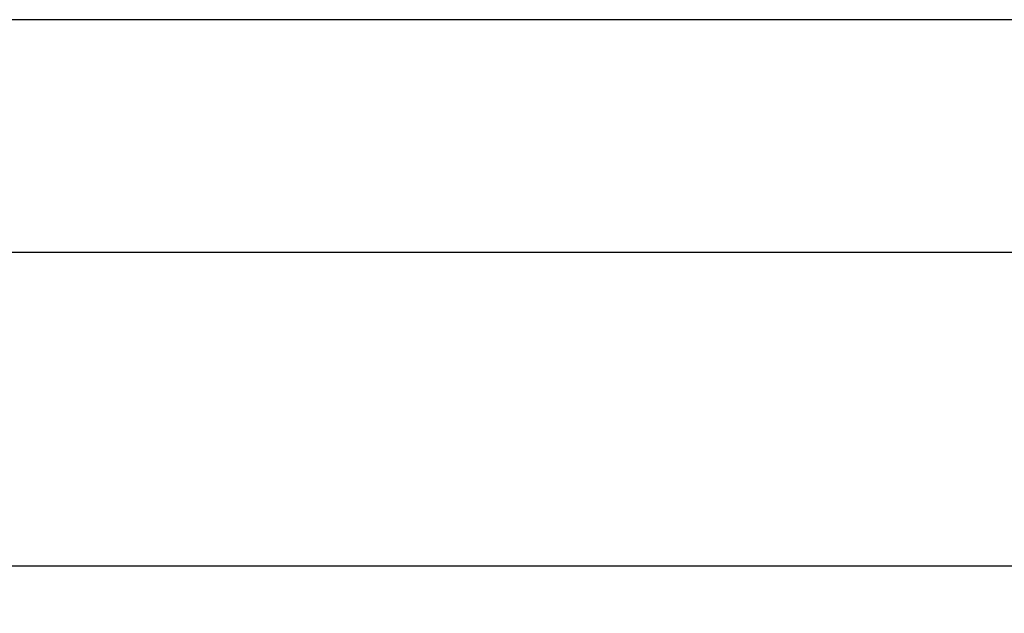
# Model space of a CAD drawing. Extents: x 6 to 291, y 7 to 204.
# Drawn here: x 161 to 186, y 189 to 204 of the extents above; entities that cross this region are included whole.
import ezdxf

# ---------------------------------------------------------------- set-up
doc = ezdxf.new("R2010")
doc.units = 0
doc.layers.get('0').update_dxf_attribs({"linetype": 'CONTINUOUS'})
doc.layers.add('1', color=7, linetype='CONTINUOUS')
doc.layers.add('250', color=7, linetype='CONTINUOUS')
doc.styles.get("Standard").update_dxf_attribs({"font": 'monotxt.shx'})
doc.dimstyles.new('DSTYLE2', dxfattribs={"dimtxt": 12.5, "dimasz": 3, "dimexe": 1, "dimexo": 0, "dimgap": 1.5, "dimtad": 1, "dimdec": 0, "dimlfac": 5, "dimzin": 11, "dimcen": 0.09, "dimazin": 3, "dimtp": 1, "dimtm": 1, "dimtfac": 1, "dimtdec": 4, "dimtofl": 0, "dimtmove": 0, "dimatfit": 3, "dimtolj": 1, "dimtzin": 0})

# ---------------------------------------------------------------- blocks, each defined once
blk = doc.blocks.new('_AH1')
at = {"color": 0, "linetype": 'CONTINUOUS'}
for p, q in [((-1, 0.166667), (0, 0)), ((-1, 0.166667), (-1, -0.166667)), ((0, 0), (-1, -0.166667)), ((0, 0), (-1, 0))]:
    blk.add_line(p, q, dxfattribs=at)
blk = doc.blocks.new('*D3894')
at = {"layer": '1', "color": 1, "linetype": 'CONTINUOUS'}
for p, q in [((148.6973, 166.61935), (148.69724, 191.14665)), ((265.0173, 166.51935), (265.01724, 191.14694)), ((148.69724, 190.14665), (206.85724, 190.14679)), ((265.01724, 190.14694), (206.85724, 190.14679))]:
    blk.add_line(p, q, dxfattribs=at)
at = {"layer": '1', "color": 1, "xscale": 3, "yscale": 3, "zscale": 3}
for p, rotation in [((148.69724, 190.14665), 180.00014), ((265.01724, 190.14694), 0.0001423356)]:
    blk.add_blockref('_AH1', p, dxfattribs=dict(at, rotation=rotation))
at = {"layer": '1', "color": 1, "linetype": 'CONTINUOUS', "width": 0.8}
blk.add_text('582', height=2.5, rotation=0.000142, dxfattribs=at).set_placement((203.85724, 191.64779))

msp = doc.modelspace()

# ---------------------------------------------------------------- linework, layer by layer
at = {"layer": '250', "color": 5, "linetype": 'CONTINUOUS'}
for p, q in [((290.95307, 203.52904), (6.106617, 203.52904)), ((290.95307, 197.82267), (6.106617, 197.82267))]:
    msp.add_line(p, q, dxfattribs=at)

# ---------------------------------------------------------------- dimensions: what is measured, and where the dimension line sits
at = {"layer": '1', "color": 1, "linetype": 'CONTINUOUS'}
dim = msp.add_linear_dim(base=(148.69724, 190.14665), p1=(265.0173, 166.51935), p2=(148.6973, 166.61935), angle=180.00014, dimstyle='DSTYLE2', override={"dimblk": '_AH1', "dimsah": 0}, dxfattribs=at)
dim.commit()
dim.dimension.update_dxf_attribs({"geometry": '*D3894', "text_midpoint": (206.85724, 192.89779), "dimtype": 128})

doc.saveas('drawing.dxf')
